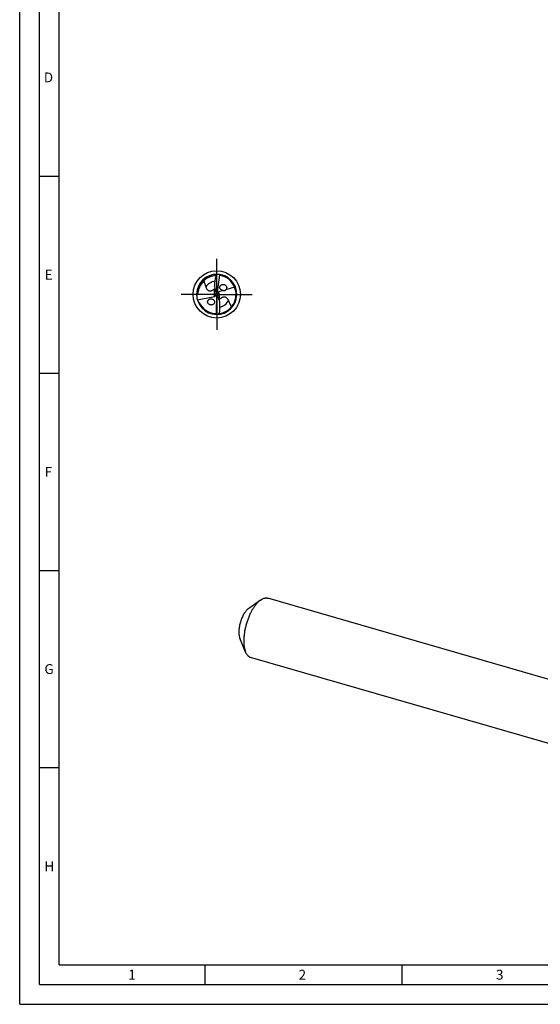
# Model space of a CAD drawing. Units: millimetres. Extents: x 0 to 594, y 0 to 420.
# Drawn here: x 0 to 132, y 0 to 250 of the extents above; entities that cross this region are included whole.
import ezdxf

# ---------------------------------------------------------------- set-up
doc = ezdxf.new("R2010")
doc.units = ezdxf.units.MM
doc.header["$LTSCALE"] = 32.67
doc.linetypes.add('CENTER', pattern=[0.6, 0.375, -0.075, 0.075, -0.075])
for name, color, linetype in [('606160715-000_AXIS', 7, 'CONTINUOUS'), ('606160715-000_CL', 7, 'CONTINUOUS'), ('608092494-000-00-ED1_FORMAT', 7, 'CONTINUOUS')]:
    doc.layers.add(name, color=color, linetype=linetype)
doc.styles.get("Standard").update_dxf_attribs({"font": 'TXT.SHX', "width": 0.7})

msp = doc.modelspace()

# ---------------------------------------------------------------- linework, layer by layer
at = {"layer": '606160715-000_AXIS', "color": 1, "linetype": 'CENTER'}
for q in [(50, 189), (41, 180), (50, 171), (59, 180)]:
    msp.add_line((50, 180), q, dxfattribs=at)
at = {"layer": '606160715-000_CL', "color": 7, "linetype": 'CONTINUOUS'}
for p, q in [((50.7036, 184.9888), (50, 180)), ((52.2722, 182.2524), (52.2973, 182.2274)), ((49.6356, 179.5142), (49.8869, 179.8492)), ((50, 180), (49.9026, 180.0772)), ((49.9096, 174.9626), (50, 180)), ((50, 180), (50.1122, 179.9052)), ((50.4115, 180.6048), (50.0901, 180.1324)), ((51.6017, 180.9652), (50.4614, 180.6224)), ((54.5344, 181.8467), (52.2915, 181.1725)), ((45.0965, 178.5979), (49.4662, 179.4522)), ((48.0193, 177.4875), (47.9913, 177.5092)), ((61.0972, 102.4977), (58.3628, 100.5422)), ((141.2369, 80.3637), (62.9262, 102.9701)), ((57.2939, 89.3224), (55.8611, 92.8285)), ((136.9004, 65.3416), (58.5897, 87.9479))]:
    msp.add_line(p, q, dxfattribs=at)
at = {"layer": '606160715-000_CL', "color": 9, "linetype": 'CONTINUOUS'}
for p, q in [((49.4662, 179.4522), (49.4662, 181.377)), ((50.4614, 180.6224), (50.6977, 178.6983))]:
    msp.add_line(p, q, dxfattribs=at)
at = {"layer": '606160715-000_CL', "color": 7, "linetype": 'CONTINUOUS'}
msp.add_circle((50, 180), 6, dxfattribs=at)
for centre, radius, start, end in [((50, 180), 5.1, 88.958456, 88.82058), ((50, 180.0001), 4.7419, 91.445622, 112.489149), ((50.8268, 184.4912), 0.5126, 99.726529, 103.907993), ((50, 180), 4.896, 24.145573, 78.308011), ((49.9999, 180.0001), 4.7419, 113.15542, 172.721786), ((50.0012, 179.9974), 4.7449, 112.490334, 113.157032), ((51.6106, 181.5473), 0.9672, 63.998725, 64.61064), ((45.6224, 178.8548), 1.1564, 124.423072, 128.312233), ((47.9833, 183.1934), 2.3448, 309.227771, 312.096838), ((50, 180), 4.896, 277.820983, 22.159596), ((49.9969, 179.9986), 4.8994, 23.692714, 24.145959), ((50.0018, 180.0007), 4.8941, 22.159847, 23.692961), ((50, 180), 4.896, 205.675471, 265.307548), ((52.3908, 177.0762), 2.3448, 136.227771, 139.096838), ((49.7267, 175.4414), 0.5125, 286.732336, 290.908181), ((59.6464, 98.0398), 2.7824, 127.546947, 130.914206), ((110.2304, 27.9928), 89.1833, 125.562042, 125.888089)]:
    msp.add_arc(centre, radius, start, end, dxfattribs=at)
at = {"layer": '606160715-000_CL', "color": 9, "linetype": 'CONTINUOUS'}
for radius, start, end in [(5.0349, 90.00421, 182.177377), (3.3617, 97.078525, 146.058143), (3.3617, 284.078438, 333.058143)]:
    msp.add_arc((50, 180), radius, start, end, dxfattribs=at)
at = {"layer": '606160715-000_CL', "color": 7, "linetype": 'CONTINUOUS'}
for centre, major_axis, ratio, start_param, end_param in [((54.4301, 184.0034), (0.4611, 7.4918), 0.67795734, -4.4036487, -4.17297399), ((49.1921, 179.9224), (0.0646, 1.0489), 0.67795734, -1.3811672, -1.03138133), ((49.1921, 180.1593), (0.5489, -0.5664), 0.80622669, 0.46153452, 0.79305634), ((50.826, 179.9022), (0.5735, -0.6), 0.77163738, -2.52031217, -2.21043545), ((50.7924, 180.1754), (-0.0638, 1.0489), 0.67795734, -4.49326198, -4.17297399), ((50.826, 179.9022), (0.5735, -0.6), 0.77163738, 2.76731614, 2.84705378), ((49.1921, 180.1593), (0.5489, -0.5664), 0.80622669, -0.48287951, -0.2066636), ((46.0908, 175.4865), (-0.4554, 7.4921), 0.67795734, -1.26205605, -1.03138133)]:
    msp.add_ellipse(centre, major_axis=major_axis, ratio=ratio, start_param=start_param, end_param=end_param, dxfattribs=at)
for points, knots in [([(49.5417, 182.7039), (49.5511, 183.0828), (49.6311, 183.8395), (49.8227, 184.5752), (49.9426, 184.9342)], [0, 0, 0, 0, 0.50034766, 1, 1, 1, 1]), ([(49.9426, 184.9342), (49.9527, 184.9584), (49.9744, 185.0018), (50.0095, 185.0483), (50.0398, 185.075), (50.0672, 185.0925), (50.0904, 185.0992), (50.105, 185.0989)], [0, 0, 0, 0, 0.32387166, 0.59753651, 0.71499727, 0.82016034, 1, 1, 1, 1]), ([(50.7036, 184.9888), (50.6395, 184.9948), (50.5431, 185.001), (50.4144, 185.003), (50.3181, 185.0009), (50.222, 184.9949), (50.1266, 184.9839), (50.048, 184.9694), (49.9866, 184.9523), (49.9569, 184.9411), (49.9426, 184.9342)], [0, 0, 0, 0, 0.25112292, 0.37654525, 0.5018319, 0.62694233, 0.75180788, 0.87628186, 0.93829521, 1, 1, 1, 1]), ([(50.7937, 185.0379), (50.7875, 185.0388), (50.7752, 185.0392), (50.7577, 185.0323), (50.7449, 185.0171), (50.7412, 185.0038), (50.7402, 184.9965)], [0, 0, 0, 0, 0.24588163, 0.47216044, 0.71114848, 1, 1, 1, 1]), ([(50.9922, 184.7944), (50.9659, 184.7999), (50.9135, 184.8173), (50.8434, 184.8625), (50.7846, 184.9237), (50.7538, 184.9715), (50.7402, 184.9965)], [0, 0, 0, 0, 0.24202684, 0.49077315, 0.74440352, 1, 1, 1, 1]), ([(46.737, 183.4409), (46.773, 183.3093), (46.8487, 183.0474), (46.9698, 182.6572), (47.0939, 182.2682), (47.1741, 182.008), (47.2112, 181.8769)], [0, 0, 0, 0, 0.25046266, 0.50031364, 0.74996484, 1, 1, 1, 1]), ([(49.4511, 182.0248), (49.4648, 182.0803), (49.5136, 182.3037), (49.5374, 182.5324), (49.5417, 182.7039)], [0, 0, 0, 0, 0.24987572, 1, 1, 1, 1]), ([(50.9386, 181.3279), (50.9094, 181.3662), (50.8576, 181.4477), (50.804, 181.5816), (50.7774, 181.7217), (50.7796, 181.8617), (50.8091, 181.9955), (50.8632, 182.1181), (50.9381, 182.2263), (51.0296, 182.3185), (51.1347, 182.3936), (51.2886, 182.4708), (51.5024, 182.5234), (51.7701, 182.5144), (51.9433, 182.4601), (52.0253, 182.4211)], [0, 0, 0, 0, 0.06713674, 0.13404403, 0.2001213, 0.26488693, 0.32815571, 0.3900196, 0.45078366, 0.51082679, 0.57052525, 0.63021591, 0.75034898, 0.87326723, 1, 1, 1, 1]), ([(52.0347, 182.4167), (52.0561, 182.4062), (52.1412, 182.3607), (52.2196, 182.3024), (52.2721, 182.2523)], [0, 0, 0, 0, 0.24754074, 1, 1, 1, 1]), ([(44.9687, 179.8087), (45.0087, 179.8361), (45.0713, 179.9027), (45.1371, 180.0113), (45.1835, 180.1151), (45.2291, 180.2467), (45.268, 180.4083), (45.2881, 180.5374), (45.2962, 180.6008)], [0, 0, 0, 0, 0.16571631, 0.30569299, 0.43320032, 0.55356876, 0.78162854, 1, 1, 1, 1]), ([(47.2112, 181.8769), (47.2551, 181.7218), (47.3502, 181.4932), (47.5494, 181.2295), (47.7124, 181.088), (47.8697, 180.9965), (48.0093, 180.9399), (48.1711, 180.9018), (48.3574, 180.8895), (48.5662, 180.9113), (48.7884, 180.9721), (49.0102, 181.0687), (49.1516, 181.1515), (49.22, 181.1961)], [0, 0, 0, 0, 0.18938981, 0.28545878, 0.38624051, 0.44035861, 0.49853666, 0.56258432, 0.63471203, 0.71672863, 0.80798089, 0.90412742, 1, 1, 1, 1]), ([(49.22, 181.1961), (49.2417, 181.2103), (49.3262, 181.2673), (49.4074, 181.329), (49.4662, 181.377)], [0, 0, 0, 0, 0.25498521, 1, 1, 1, 1]), ([(51.0569, 181.2012), (51.0461, 181.2107), (51.0036, 181.2499), (50.9649, 181.2934), (50.9386, 181.3279)], [0, 0, 0, 0, 0.2490052, 1, 1, 1, 1]), ([(51.6017, 180.9652), (51.5038, 180.9756), (51.3068, 181.0263), (51.1334, 181.1339), (51.0569, 181.2012)], [0, 0, 0, 0, 0.49153351, 1, 1, 1, 1]), ([(51.6017, 180.9652), (51.6518, 180.9529), (51.7306, 180.9389), (51.841, 180.9339), (51.9343, 180.9404), (52.0365, 180.9634), (52.14, 181.0111), (52.2287, 181.0832), (52.2736, 181.1429), (52.2915, 181.1725)], [0, 0, 0, 0, 0.19994887, 0.30905847, 0.42798561, 0.56170195, 0.71291005, 0.86588169, 1, 1, 1, 1]), ([(52.2973, 182.2274), (52.3685, 182.1539), (52.4574, 182.023), (52.5175, 181.8272), (52.5311, 181.6762), (52.5121, 181.5292), (52.4636, 181.3928), (52.3894, 181.2721), (52.3258, 181.2034), (52.2915, 181.1725)], [0, 0, 0, 0, 0.26021522, 0.39004056, 0.51764996, 0.64224575, 0.76377819, 0.88274617, 1, 1, 1, 1]), ([(45.2714, 178.0895), (45.3017, 178.0798), (45.3623, 178.0579), (45.4777, 178.0029), (45.5593, 177.9371), (45.5874, 177.8787)], [0, 0, 0, 0, 0.24725171, 0.49723565, 1, 1, 1, 1]), ([(47.9913, 177.5092), (47.9478, 177.5443), (47.8672, 177.6231), (47.7727, 177.7625), (47.7115, 177.918), (47.6876, 178.0802), (47.7023, 178.2395), (47.7516, 178.3875), (47.8307, 178.5185), (47.9334, 178.6294), (48.0548, 178.7184), (48.2359, 178.8078), (48.4389, 178.8507), (48.6458, 178.8458), (48.8566, 178.808), (49.0077, 178.7402), (49.0973, 178.679)], [0, 0, 0, 0, 0.06647089, 0.13303943, 0.1989314, 0.26344929, 0.32624867, 0.38744671, 0.44746603, 0.50683153, 0.56604164, 0.62550276, 0.74601969, 0.80789612, 0.87091053, 1, 1, 1, 1]), ([(49.0973, 178.679), (49.145, 178.6464), (49.2347, 178.5716), (49.3433, 178.4346), (49.4181, 178.2775), (49.4531, 178.11), (49.4463, 177.9432), (49.4011, 177.787), (49.3235, 177.648), (49.2198, 177.5301), (49.0957, 177.4352), (48.9092, 177.34), (48.6984, 177.2947), (48.4836, 177.3018), (48.2652, 177.3448), (48.1099, 177.4203), (48.0193, 177.4876)], [0, 0, 0, 0, 0.06612335, 0.13261335, 0.19867127, 0.2634686, 0.32652827, 0.38788153, 0.44794552, 0.5072644, 0.56636765, 0.6256927, 0.74594073, 0.80777073, 0.87080199, 1, 1, 1, 1]), ([(50.6583, 175.1096), (50.7336, 175.4805), (50.834, 176.2341), (50.8213, 176.9949), (50.7844, 177.3721)], [0, 0, 0, 0, 0.49965209, 1, 1, 1, 1]), ([(50.92, 178.9079), (50.9001, 178.8911), (50.8232, 178.8243), (50.7501, 178.7531), (50.6977, 178.6983)], [0, 0, 0, 0, 0.25498521, 1, 1, 1, 1]), ([(50.7844, 177.3721), (50.7789, 177.4291), (50.7626, 177.6572), (50.7709, 177.8871), (50.7916, 178.0572)], [0, 0, 0, 0, 0.25051558, 1, 1, 1, 1]), ([(52.9968, 178.4769), (52.9342, 178.6256), (52.812, 178.8408), (52.5822, 179.0783), (52.4032, 179.1989), (52.2359, 179.2705), (52.0904, 179.3097), (51.9252, 179.3278), (51.7388, 179.3173), (51.5342, 179.2702), (51.321, 179.1828), (51.1127, 179.0599), (50.9824, 178.9604), (50.92, 178.9079)], [0, 0, 0, 0, 0.18938981, 0.28545878, 0.38624051, 0.44035861, 0.49853666, 0.56258432, 0.63471203, 0.71672863, 0.80798089, 0.90412742, 1, 1, 1, 1]), ([(53.7232, 176.8206), (53.6676, 176.9611), (53.5518, 177.2399), (53.3677, 177.653), (53.2103, 177.9949), (53.0863, 178.2693), (53.026, 178.4074), (52.9968, 178.4769)], [0, 0, 0, 0, 0.25068345, 0.5005529, 0.75010113, 0.87494345, 1, 1, 1, 1]), ([(49.5995, 175.1204), (49.6263, 175.1182), (49.6804, 175.1073), (49.7556, 175.071), (49.8213, 175.0173), (49.8577, 174.9737), (49.8743, 174.9506)], [0, 0, 0, 0, 0.24201809, 0.49076033, 0.74440846, 1, 1, 1, 1]), ([(49.8262, 174.903), (49.8325, 174.9027), (49.8448, 174.9039), (49.8613, 174.9128), (49.8722, 174.9295), (49.8742, 174.9432), (49.8743, 174.9506)], [0, 0, 0, 0, 0.24585436, 0.47214143, 0.71114891, 1, 1, 1, 1]), ([(49.9096, 174.9626), (49.974, 174.9645), (50.0704, 174.9701), (50.1984, 174.9838), (50.2938, 174.9976), (50.3884, 175.0153), (50.4817, 175.0378), (50.558, 175.0618), (50.6168, 175.0862), (50.645, 175.101), (50.6583, 175.1096)], [0, 0, 0, 0, 0.25112325, 0.37654572, 0.50183253, 0.62694308, 0.7518088, 0.87628294, 0.93829567, 1, 1, 1, 1]), ([(50.6583, 175.1096), (50.6513, 175.0844), (50.635, 175.0386), (50.6058, 174.9882), (50.579, 174.958), (50.5539, 174.9373), (50.5317, 174.9278), (50.5172, 174.9263)], [0, 0, 0, 0, 0.32387799, 0.59752547, 0.71497592, 0.82014155, 1, 1, 1, 1]), ([(60.758, 102.2294), (60.786, 102.2537), (60.896, 102.3469), (61.0101, 102.4353), (61.0972, 102.4977)], [0, 0, 0, 0, 0.25720662, 1, 1, 1, 1]), ([(61.0972, 102.4977), (61.2506, 102.6073), (61.4858, 102.7527), (61.8127, 102.8963), (62.047, 102.9717), (62.2766, 103.0175), (62.5005, 103.0335), (62.7179, 103.0193), (62.8582, 102.9897), (62.9262, 102.9701)], [0, 0, 0, 0, 0.2894813, 0.42212263, 0.54750841, 0.66661868, 0.7807021, 0.89126084, 1, 1, 1, 1]), ([(57.8241, 100.1425), (57.7243, 100.056), (57.5265, 99.8604), (57.2495, 99.5243), (56.9817, 99.1359), (56.7276, 98.7017), (56.4911, 98.2286), (56.2762, 97.7242), (56.0863, 97.1967), (55.9246, 96.6547), (55.7938, 96.1071), (55.6958, 95.5628), (55.6324, 95.0306), (55.6045, 94.5193), (55.6125, 94.037), (55.6563, 93.5914), (55.7352, 93.1898), (55.8147, 92.9421), (55.8612, 92.8285)], [0, 0, 0, 0, 0.05013546, 0.1053171, 0.16513453, 0.22899012, 0.29615247, 0.36579036, 0.43700364, 0.50885031, 0.58037197, 0.65061861, 0.71867373, 0.78368079, 0.84487238, 0.90160412, 0.95339778, 1, 1, 1, 1]), ([(60.758, 102.2294), (60.5818, 102.0768), (60.2327, 101.7317), (59.7439, 101.1384), (59.2714, 100.4532), (58.8229, 99.6869), (58.4056, 98.852), (58.0263, 97.9618), (57.6913, 97.031), (57.4059, 96.0746), (57.175, 95.1082), (57.0021, 94.1476), (56.8902, 93.2086), (56.8409, 92.3062), (56.855, 91.4551), (56.9324, 90.6688), (57.0716, 89.96), (57.2119, 89.5229), (57.2939, 89.3224)], [0, 0, 0, 0, 0.05013529, 0.10531685, 0.16513387, 0.22898934, 0.29615147, 0.36578909, 0.43700215, 0.50884866, 0.58037022, 0.65061682, 0.71867198, 0.78367926, 0.84487117, 0.90160319, 0.95339722, 1, 1, 1, 1]), ([(57.2939, 89.3224), (57.3652, 89.1479), (57.4867, 88.8994), (57.6868, 88.6038), (57.8449, 88.4151), (58.0147, 88.254), (58.1957, 88.1211), (58.3871, 88.0173), (58.5217, 87.9676), (58.5897, 87.9479)], [0, 0, 0, 0, 0.28947966, 0.4221212, 0.54750664, 0.66661764, 0.78070148, 0.8912605, 1, 1, 1, 1])]:
    msp.add_open_spline(points, degree=3, knots=knots, dxfattribs=at)
at = {"layer": '608092494-000-00-ED1_FORMAT', "color": 3, "linetype": 'CONTINUOUS'}
for p, q in [((0, 0), (0, 420)), ((5, 5), (5, 415)), ((5, 210), (10, 210)), ((5, 160), (10, 160)), ((5, 110), (10, 110)), ((5, 60), (10, 60)), ((47, 10), (47, 5)), ((97, 10), (97, 5)), ((5, 5), (589, 5)), ((0, 0), (594, 0))]:
    msp.add_line(p, q, dxfattribs=at)
at = {"layer": '608092494-000-00-ED1_FORMAT', "color": 7, "linetype": 'CONTINUOUS'}
for q in [(10, 410), (584, 10)]:
    msp.add_line((10, 10), q, dxfattribs=at)

# ---------------------------------------------------------------- texts
at = {"layer": '608092494-000-00-ED1_FORMAT', "color": 2, "linetype": 'CONTINUOUS', "char_height": 2.5, "attachment_point": 1, "line_spacing_factor": 0.9}
for s, insert, width in [('D', (6.131, 236.25), 4.107143), ('E', (6.369, 186.25), 3.392857), ('F', (6.369, 136.25), 3.392857), ('G', (6.2798, 86.25), 3.660714), ('H', (6.2798, 36.25), 3.660714), ('1', (27.5476, 8.75), 2.857143), ('2', (70.7798, 8.75), 3.660714), ('3', (120.869, 8.75), 3.392857)]:
    msp.add_mtext(s, dxfattribs=dict(at, insert=insert, width=width))

doc.saveas('drawing.dxf')
